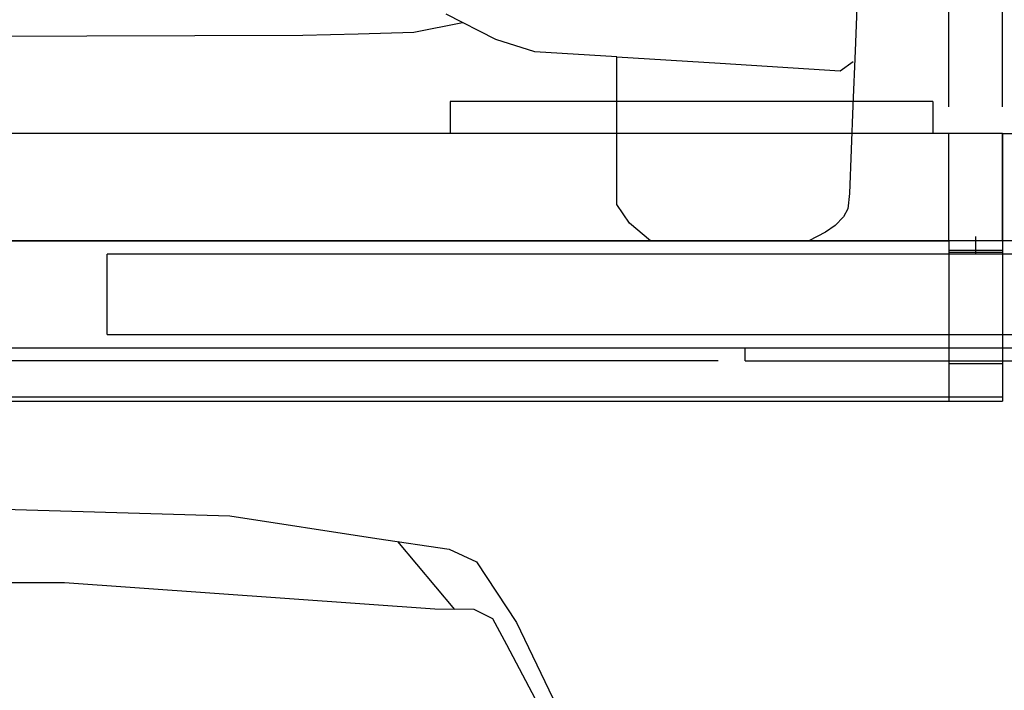
# Model space of a CAD drawing. Units: centimetres. Extents: x -4513 to 9185, y 13962 to 23436.
# Drawn here: x 3188 to 4107, y 17500 to 18125 of the extents above; entities that cross this region are included whole.
import ezdxf

# ---------------------------------------------------------------- set-up
doc = ezdxf.new("R2010")
doc.units = ezdxf.units.CM
doc.header["$LTSCALE"] = 25
doc.linetypes.add('ACAD_ISO03W100', pattern=[30, 12, -18])
doc.layers.get('0').update_dxf_attribs({"linetype": 'CONTINUOUS'})
doc.layers.get('Defpoints').update_dxf_attribs({"linetype": 'CONTINUOUS'})
for name, color, linetype in [('00_H_Frame', 7, 'CONTINUOUS'), ('00_J_FRAME', 7, 'CONTINUOUS'), ('_0-0_0', 7, 'CONTINUOUS'), ('パレット_標準', 7, 'CONTINUOUS')]:
    doc.layers.add(name, color=color, linetype=linetype)
doc.styles.get("Standard").update_dxf_attribs({"font": 'TXT.shx', "bigfont": 'bigfont.shx'})
doc.dimstyles.new('ISO-25', dxfattribs={"dimtxt": 110, "dimasz": 30, "dimexe": 25, "dimexo": 25, "dimgap": 5, "dimtad": 1, "dimdsep": 46, "dimtxsty": 'STANDARD', "dimcen": 2.5, "dimadec": 0, "dimazin": 0, "dimtfac": 1, "dimtmove": 0, "dimatfit": 3, "dimfxl": 1, "dimarcsym": 0})

# ---------------------------------------------------------------- blocks, each defined once
blk = doc.blocks.new('*D23')
at = {"layer": '00_H_Frame', "color": 0, "lineweight": -2, "transparency": 16777216}
for p, q in [((3839.78, 17807.1), (1924.03, 17807.1)), ((1949.03, 17777.1), (1949.03, 15749.41)), ((2103.78, 15719.41), (1924.03, 15719.41))]:
    blk.add_line(p, q, dxfattribs=at)
at = {"layer": '00_H_Frame', "color": 0, "transparency": 16777216}
for points in [[(1944.03, 17777.1), (1954.03, 17777.1), (1949.03, 17807.1)], [(1944.03, 15749.41), (1954.03, 15749.41), (1949.03, 15719.41)]]:
    blk.add_solid(points, dxfattribs=at)
at = {"layer": 'Defpoints', "color": 0, "transparency": 16777216}
for p in [(3864.78, 17807.1, 234), (1949.03, 15719.41), (2128.78, 15719.41, 78)]:
    blk.add_point(p, dxfattribs=at)
at = {"layer": '00_H_Frame', "color": 0, "transparency": 16777216, "insert": (1889.03, 16763.26), "char_height": 110, "attachment_point": 5, "rotation": 90}
blk.add_mtext('下段揚程2050', dxfattribs=at)
blk = doc.blocks.new('アルファーソ\u3000正面')
at = {"color": 8, "linetype": 'Continuous'}
blk.add_line((4784.55, -1651.55), (4837.74, -1714.78), dxfattribs=at)
for points in [[(4345.12, -1620.51), (4385.85, -1620.43), (4628.3, -1627.38), (4765.41, -1648.71), (4832.7, -1658.7), (4858.3, -1670.33), (4895.54, -1727.09), (5038.51, -2024.99)], [(4345.12, -2215.68), (5000.55, -2215.02), (5054.18, -2209.28), (5071.73, -2202.17), (5080.74, -2186.05), (5053.04, -2107.65), (4986.9, -1950.04), (4942.69, -1854.43), (4886.49, -1747.92), (4873.62, -1723.54), (4856.05, -1714.9), (4819.44, -1714.67), (4474.12, -1690.03), (4345.12, -1690.17)]]:
    blk.add_lwpolyline(points, dxfattribs=at)
blk = doc.blocks.new('*D32')
at = {"layer": '_0-0_0', "color": 0, "lineweight": -2, "transparency": 16777216}
for p, q in [((2154.78, 18044.1), (2154.78, 19457.9)), ((4054.78, 18044.1), (4054.78, 19457.9)), ((2184.78, 19432.9), (4024.78, 19432.9))]:
    blk.add_line(p, q, dxfattribs=at)
at = {"layer": '_0-0_0', "color": 0, "transparency": 16777216}
for points in [[(2184.78, 19437.9), (2184.78, 19427.9), (2154.78, 19432.9)], [(4024.78, 19437.9), (4024.78, 19427.9), (4054.78, 19432.9)]]:
    blk.add_solid(points, dxfattribs=at)
at = {"layer": 'Defpoints', "color": 0, "transparency": 16777216}
for p in [(4054.78, 19432.9), (2154.78, 18019.1, 234), (4054.78, 18019.1, 234)]:
    blk.add_point(p, dxfattribs=at)
at = {"layer": '_0-0_0', "color": 0, "transparency": 16777216, "insert": (3104.78, 19492.9), "char_height": 110, "attachment_point": 5}
blk.add_mtext('パレット内寸1900', dxfattribs=at)
blk = doc.blocks.new('*D33')
at = {"layer": '_0-0_0', "color": 0, "lineweight": -2, "transparency": 16777216}
for p, q in [((2104.78, 18044.1), (2104.78, 19667.9)), ((4104.78, 18044.1), (4104.78, 19667.9)), ((2134.78, 19642.9), (4074.78, 19642.9))]:
    blk.add_line(p, q, dxfattribs=at)
at = {"layer": '_0-0_0', "color": 0, "transparency": 16777216}
for points in [[(2134.78, 19647.9), (2134.78, 19637.9), (2104.78, 19642.9)], [(4074.78, 19647.9), (4074.78, 19637.9), (4104.78, 19642.9)]]:
    blk.add_solid(points, dxfattribs=at)
at = {"layer": 'Defpoints', "color": 0, "transparency": 16777216}
for p in [(4104.78, 19642.9), (2104.78, 18019.1, 234), (4104.78, 18019.1, 234)]:
    blk.add_point(p, dxfattribs=at)
at = {"layer": '_0-0_0', "color": 0, "transparency": 16777216, "insert": (3104.78, 19702.9), "char_height": 110, "attachment_point": 5}
blk.add_mtext('パレット外寸2000', dxfattribs=at)
blk = doc.blocks.new('phv 正面')
at = {"color": 8}
for p, q in [((-12641.37, 4330.89), (-12687.69, 4354.46)), ((-12304.74, 4360.54), (-12306.26, 4320.31)), ((-12717.59, 4337.79), (-12672.35, 4346.65)), ((-13182.62, 4333.82), (-13022.68, 4334.33)), ((-13022.68, 4334.33), (-12821.35, 4334.97)), ((-12821.35, 4334.97), (-12769.74, 4336.37)), ((-12769.74, 4336.37), (-12717.59, 4337.79)), ((-12604.88, 4319.34), (-12641.37, 4330.89)), ((-12528.38, 4314.71), (-12604.88, 4319.34)), ((-12306.26, 4320.31), (-12308.19, 4269.27)), ((-12528.38, 4177.11), (-12528.38, 4314.71)), ((-12528.38, 4314.71), (-12431.97, 4308.87)), ((-12431.97, 4308.87), (-12320.28, 4301.66)), ((-12320.28, 4301.66), (-12307.89, 4310.35)), ((-12308.19, 4269.27), (-12311.28, 4187.44)), ((-12311.28, 4187.44), (-12312.93, 4172.94)), ((-12516.66, 4159.72), (-12528.38, 4177.11)), ((-12312.93, 4172.94), (-12317.16, 4165.44)), ((-12497.13, 4143.22), (-12516.66, 4159.72)), ((-12317.16, 4165.44), (-12324.8, 4157.4)), ((-12333.67, 4151.13), (-12349.3, 4143.22)), ((-12324.8, 4157.4), (-12333.67, 4151.13)), ((-12497.13, 4143.22), (-12349.3, 4143.22))]:
    blk.add_line(p, q, dxfattribs=at)

msp = doc.modelspace()

# ---------------------------------------------------------------- linework, layer by layer
at = {"layer": '00_J_FRAME', "color": 3}
for p, q in [((4104.782, 18019.105, 234), (4204.782, 18019.105, 234)), ((4104.782, 17919.105, 234), (4104.782, 18019.105, 234)), ((4104.782, 18019.105, 234), (4104.782, 17919.105, 234)), ((4204.782, 17919.105, 234), (2154.782, 17919.105, 234)), ((4054.782, 17919.105, 234), (2254.782, 17919.105, 234)), ((4054.782, 17919.105, 234), (4054.782, 17910.105, 234)), ((4104.782, 17919.105, 234), (4054.782, 17919.105, 234)), ((4104.782, 17919.105, 234), (4104.782, 17910.105, 234)), ((4269.782, 17906.605, 234), (3269.782, 17906.605, 234)), ((3269.782, 17831.605, 234), (3269.782, 17906.605, 234)), ((4104.782, 17910.105, 234), (4054.782, 17910.105, 234)), ((3269.782, 17831.605, 234), (4269.782, 17831.605, 234)), ((2254.782, 17819.105, 234), (4364.782, 17819.105, 234)), ((3864.782, 17807.105, 234), (3864.782, 17819.105, 234)), ((3864.782, 17807.105, 234), (4364.782, 17807.105, 234))]:
    msp.add_line(p, q, dxfattribs=at)
at = {"layer": '00_J_FRAME', "color": 3, "linetype": 'ACAD_ISO03W100'}
msp.add_line((4079.782, 17923.105, 234), (4079.782, 17906.605, 234), dxfattribs=at)
at = {"layer": 'パレット_標準', "color": 6}
for p, q in [((4039.782, 18049.105, 234), (3589.782, 18049.105, 234)), ((3589.782, 18049.105, 234), (3589.782, 18019.105, 234)), ((4039.782, 18049.105, 234), (4039.782, 18019.105, 234)), ((4104.782, 18019.105, 234), (2104.782, 18019.105, 234)), ((4054.782, 17919.105, 234), (4054.782, 18019.105, 234)), ((4104.782, 17919.105, 234), (4104.782, 18019.105, 234)), ((2204.782, 17919.105, 234), (4054.782, 17919.105, 234)), ((4054.782, 17919.105, 234), (4054.782, 17769.41, 234)), ((4104.782, 17919.105, 234), (4104.782, 17769.41, 234)), ((4054.782, 17908.366, 78), (4104.782, 17908.366, 78)), ((4054.782, 17804.715, 78), (4104.782, 17804.715, 78)), ((2104.782, 17773.41, 234), (4104.782, 17773.41, 234)), ((2104.782, 17769.41, 234), (4104.782, 17769.41, 234))]:
    msp.add_line(p, q, dxfattribs=at)

# ---------------------------------------------------------------- block references
at = {"layer": '_0-0_0'}
for name, p in [('phv 正面', (16273.587, 13775.886, 234)), ('アルファーソ\u3000正面', (-1243.978, 19290.082, 78))]:
    msp.add_blockref(name, p, dxfattribs=at)

# ---------------------------------------------------------------- dimensions: what is measured, and where the dimension line sits
at = {"layer": '00_H_Frame'}
dim = msp.add_linear_dim(base=(1949.026, 15719.41), p1=(3864.782, 17807.105, 234), p2=(2128.782, 15719.41, 78), angle=90, text='下段揚程2050', dimstyle='ISO-25', dxfattribs=at)
dim.commit()
dim.dimension.update_dxf_attribs({"geometry": '*D23', "text_midpoint": (1949.026, 16763.257), "dimtype": 160})
at = {"layer": '_0-0_0', "color": 6}
for base, p1, p2, text, picture, middle in [((4104.782, 19642.904), (2104.782, 18019.105, 234), (4104.782, 18019.105, 234), 'パレット外寸<>', '*D33', (3104.782, 19702.904)), ((4054.782, 19432.904), (2154.782, 18019.105, 234), (4054.782, 18019.105, 234), 'パレット内寸<>', '*D32', (3104.782, 19492.904))]:
    dim = msp.add_linear_dim(base=base, p1=p1, p2=p2, text=text, dimstyle='ISO-25', dxfattribs=at)
    dim.commit()
    dim.dimension.update_dxf_attribs({"geometry": picture, "text_midpoint": middle})

doc.saveas('drawing.dxf')
